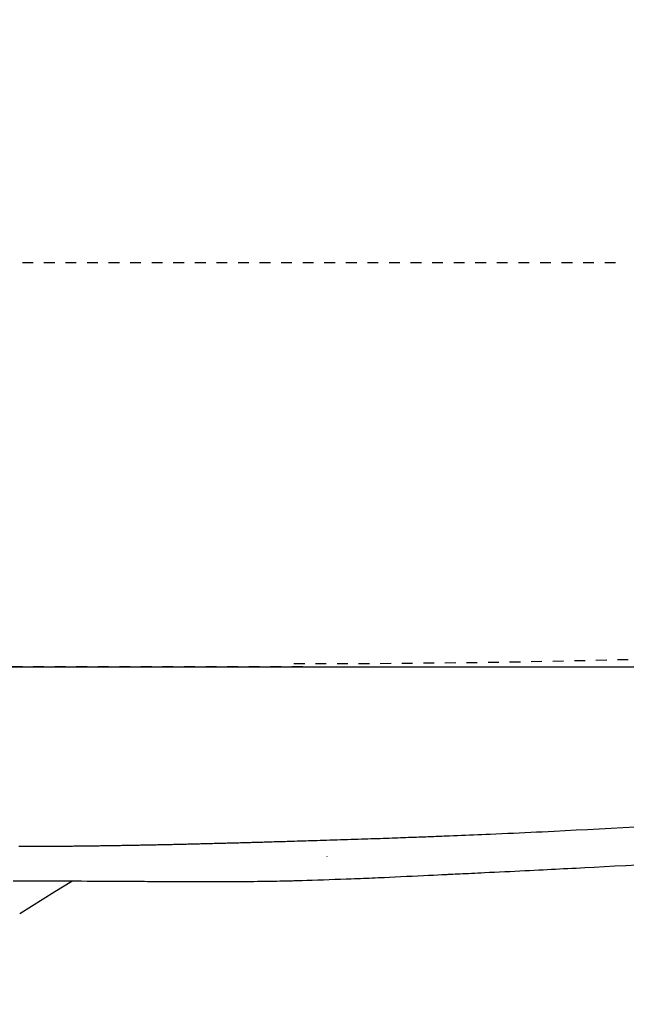
# Model space of a CAD drawing. Extents: x 0 to 2000, y 115 to 2915.
# Drawn here: x 794 to 850, y 2228 to 2320 of the extents above; entities that cross this region are included whole.
import ezdxf

# ---------------------------------------------------------------- set-up
doc = ezdxf.new("R2010")
doc.units = 0
doc.linetypes.add('EXLTYPE2', pattern=[2, 1, -1])
doc.layers.get('0').update_dxf_attribs({"linetype": 'CONTINUOUS'})
doc.layers.get('DEFPOINTS').update_dxf_attribs({"linetype": 'CONTINUOUS'})
doc.layers.add('便器', color=7, linetype='CONTINUOUS')
doc.layers.add('枠', color=7, linetype='CONTINUOUS')
doc.styles.add('EXCADDIM1', font='monotxt', dxfattribs={"width": 0.84, "bigfont": 'extfont'})
doc.styles.get("Standard").update_dxf_attribs({"font": 'monotxt', "bigfont": 'extfont'})
doc.dimstyles.new('ISO-25', dxfattribs={"dimtxt": 2.5, "dimasz": 2.5, "dimexe": 1.25, "dimexo": 0.625, "dimtad": 1, "dimtxsty": 'STANDARD', "dimcen": 2.5, "dimazin": 3, "dimtfac": 1, "dimtmove": 0, "dimatfit": 3})

# ---------------------------------------------------------------- blocks, each defined once
blk = doc.blocks.new('EX_NORM')
at = {"color": 0, "linetype": 'CONTINUOUS'}
for q in [(-1, 0.1667), (-1, 0), (-1, -0.1667)]:
    blk.add_line((0, 0), q, dxfattribs=at)
blk = doc.blocks.new('*D19')
at = {"layer": 'DEFPOINTS', "color": 0}
for p in [(829.017, 2614.5), (742.7, 2259.5), (1261, 2259.5)]:
    blk.add_point(p, dxfattribs=at)
at = {"layer": '枠', "color": 3, "linetype": 'CONTINUOUS'}
for p, q in [((836.017, 2614.5), (1271, 2614.5)), ((1261, 2584.5), (1261, 2289.5)), ((749.7, 2259.5), (1271, 2259.5))]:
    blk.add_line(p, q, dxfattribs=at)
at = {"layer": '枠', "color": 3, "xscale": 30, "yscale": 30, "zscale": 30}
for p, rotation in [((1261, 2614.5), 90), ((1261, 2259.5), 270)]:
    blk.add_blockref('EX_NORM', p, dxfattribs=dict(at, rotation=rotation))
at = {"layer": '枠', "color": 2, "insert": (1237.5, 2437), "char_height": 40, "attachment_point": 5, "rotation": 90, "style": 'EXCADDIM1'}
blk.add_mtext('355', dxfattribs=at)
blk = doc.blocks.new('*D25')
at = {"layer": 'DEFPOINTS', "color": 0}
for p in [(699.016, 2507), (1169.016, 2437.3), (699.016, 2160)]:
    blk.add_point(p, dxfattribs=at)
at = {"layer": '枠', "color": 3, "linetype": 'CONTINUOUS'}
for p, q in [((699.016, 2500), (699.016, 2150)), ((1169.016, 2430.3), (1169.016, 2150)), ((1139.016, 2160), (729.016, 2160))]:
    blk.add_line(p, q, dxfattribs=at)
at = {"layer": '枠', "color": 3, "xscale": 30, "yscale": 30, "zscale": 30, "rotation": 180}
blk.add_blockref('EX_NORM', (699.016, 2160), dxfattribs=at)
at = {"layer": '枠', "color": 3, "xscale": 30, "yscale": 30, "zscale": 30}
blk.add_blockref('EX_NORM', (1169.016, 2160), dxfattribs=at)
at = {"layer": '枠', "color": 2, "insert": (934.016, 2183.5), "char_height": 40, "attachment_point": 5, "style": 'EXCADDIM1'}
blk.add_mtext('470', dxfattribs=at)
blk = doc.blocks.new('*D27')
at = {"layer": 'DEFPOINTS', "color": 0}
for p in [(394.017, 2437), (1169.016, 2437), (394.017, 2094)]:
    blk.add_point(p, dxfattribs=at)
at = {"layer": '枠', "color": 3, "linetype": 'CONTINUOUS'}
for p, q in [((394.017, 2430), (394.017, 2084)), ((1169.016, 2430), (1169.016, 2084)), ((1139.016, 2094), (424.017, 2094))]:
    blk.add_line(p, q, dxfattribs=at)
at = {"layer": '枠', "color": 3, "xscale": 30, "yscale": 30, "zscale": 30, "rotation": 180}
blk.add_blockref('EX_NORM', (394.017, 2094), dxfattribs=at)
at = {"layer": '枠', "color": 3, "xscale": 30, "yscale": 30, "zscale": 30}
blk.add_blockref('EX_NORM', (1169.016, 2094), dxfattribs=at)
at = {"layer": '枠', "color": 2, "insert": (781.516, 2117.5), "char_height": 40, "attachment_point": 5, "style": 'EXCADDIM1'}
blk.add_mtext('775', dxfattribs=at)
blk = doc.blocks.new('*D28')
at = {"layer": 'DEFPOINTS', "color": 0}
for p in [(379.017, 2437), (1169.016, 2437), (379.017, 2033)]:
    blk.add_point(p, dxfattribs=at)
at = {"layer": '枠', "color": 3, "linetype": 'CONTINUOUS'}
for p, q in [((379.017, 2430), (379.017, 2023)), ((1169.016, 2430), (1169.016, 2023)), ((1139.016, 2033), (409.017, 2033))]:
    blk.add_line(p, q, dxfattribs=at)
at = {"layer": '枠', "color": 3, "xscale": 30, "yscale": 30, "zscale": 30, "rotation": 180}
blk.add_blockref('EX_NORM', (379.017, 2033), dxfattribs=at)
at = {"layer": '枠', "color": 3, "xscale": 30, "yscale": 30, "zscale": 30}
blk.add_blockref('EX_NORM', (1169.016, 2033), dxfattribs=at)
at = {"layer": '枠', "color": 2, "insert": (774.016, 2056.5), "char_height": 40, "attachment_point": 5, "style": 'EXCADDIM1'}
blk.add_mtext('790', dxfattribs=at)

msp = doc.modelspace()

# ---------------------------------------------------------------- linework, layer by layer
at = {"layer": '便器', "color": 6, "linetype": 'EXLTYPE2'}
msp.add_line((590.016, 2297), (850.016, 2297), dxfattribs=at)
at = {"layer": '便器', "color": 2, "linetype": 'EXLTYPE2'}
msp.add_line((820.016, 2259.5), (710.016, 2259.5), dxfattribs=at)
at = {"layer": '枠', "color": 6, "linetype": 'CONTINUOUS', "flags": 128}
for points in [[(850.832, 2244.634), (849.708, 2244.572), (848.598, 2244.512), (847.504, 2244.454), (846.427, 2244.398), (845.37, 2244.343), (844.334, 2244.291), (843.321, 2244.241), (842.771, 2244.214), (842.229, 2244.188), (841.69, 2244.162), (841.155, 2244.137), (840.622, 2244.112), (840.09, 2244.087), (839.556, 2244.063), (839.02, 2244.038), (838.48, 2244.014), (837.934, 2243.99), (837.382, 2243.966), (837.003, 2243.95), (836.622, 2243.934), (836.24, 2243.918), (835.857, 2243.902), (835.477, 2243.886), (835.098, 2243.87), (834.724, 2243.854), (834.355, 2243.839), (833.993, 2243.825), (833.638, 2243.81), (833.292, 2243.796), (833.104, 2243.789), (832.918, 2243.781), (832.734, 2243.774), (832.551, 2243.767), (832.368, 2243.76), (832.185, 2243.753), (832.001, 2243.745), (831.816, 2243.738), (831.628, 2243.731), (831.437, 2243.724), (831.242, 2243.716), (831.018, 2243.708), (830.789, 2243.699), (830.556, 2243.691), (830.318, 2243.682), (830.076, 2243.673), (829.832, 2243.664), (829.585, 2243.655), (829.336, 2243.646), (829.085, 2243.637), (828.833, 2243.628), (828.581, 2243.618), (828.302, 2243.609), (828.022, 2243.599), (827.742, 2243.589), (827.461, 2243.579), (827.18, 2243.569), (826.897, 2243.559), (826.614, 2243.55), (826.329, 2243.54), (826.042, 2243.53), (825.754, 2243.521), (825.464, 2243.511), (825.143, 2243.5), (824.821, 2243.49), (824.497, 2243.479), (824.171, 2243.468), (823.845, 2243.458), (823.519, 2243.447), (823.192, 2243.437), (822.866, 2243.426), (822.542, 2243.416), (822.218, 2243.406), (821.897, 2243.396), (821.627, 2243.388), (821.359, 2243.379), (821.092, 2243.371), (820.827, 2243.363), (820.562, 2243.355), (820.299, 2243.347), (820.036, 2243.339), (819.773, 2243.332), (819.511, 2243.324), (819.249, 2243.316), (818.988, 2243.308), (818.783, 2243.302), (818.578, 2243.296), (818.374, 2243.29), (818.171, 2243.284), (817.969, 2243.278), (817.769, 2243.272), (817.57, 2243.267), (817.373, 2243.261), (817.179, 2243.255), (816.987, 2243.25), (816.799, 2243.244), (816.673, 2243.241), (816.548, 2243.237), (816.424, 2243.233), (816.3, 2243.23), (816.177, 2243.226), (816.054, 2243.223), (815.931, 2243.219), (815.808, 2243.216), (815.683, 2243.212), (815.557, 2243.209), (815.43, 2243.205), (815.302, 2243.202), (815.173, 2243.198), (815.042, 2243.194), (814.91, 2243.191), (814.777, 2243.187), (814.643, 2243.183), (814.508, 2243.18), (814.372, 2243.176), (814.236, 2243.172), (814.1, 2243.168), (813.964, 2243.165), (813.828, 2243.161), (813.692, 2243.157), (813.556, 2243.154), (813.421, 2243.15), (813.285, 2243.146), (813.149, 2243.143), (813.013, 2243.139), (812.878, 2243.135), (812.742, 2243.132), (812.606, 2243.128), (812.47, 2243.125), (812.335, 2243.121), (812.2, 2243.118), (812.065, 2243.114), (811.93, 2243.111), (811.795, 2243.107), (811.66, 2243.104), (811.525, 2243.1), (811.389, 2243.097), (811.254, 2243.093), (811.119, 2243.09), (810.984, 2243.087), (810.849, 2243.083), (810.715, 2243.08), (810.58, 2243.076), (810.446, 2243.073), (810.311, 2243.07), (810.177, 2243.067), (810.042, 2243.063), (809.908, 2243.06), (809.773, 2243.057), (809.639, 2243.054), (809.504, 2243.05), (809.37, 2243.047), (809.236, 2243.044), (809.102, 2243.041), (808.968, 2243.038), (808.834, 2243.035), (808.7, 2243.032), (808.566, 2243.028), (808.432, 2243.025), (808.298, 2243.022), (808.164, 2243.019), (808.03, 2243.016), (807.897, 2243.013), (807.763, 2243.01), (807.63, 2243.007), (807.497, 2243.004), (807.363, 2243.002), (807.23, 2242.999), (807.096, 2242.996), (806.963, 2242.993), (806.829, 2242.99), (806.696, 2242.987), (806.562, 2242.985), (806.429, 2242.982), (806.297, 2242.979), (806.164, 2242.976), (806.031, 2242.974), (805.898, 2242.971), (805.765, 2242.968), (805.632, 2242.966), (805.499, 2242.963), (805.366, 2242.96), (805.233, 2242.958), (805.1, 2242.955), (804.968, 2242.953), (804.835, 2242.95), (804.703, 2242.948), (804.57, 2242.945), (804.438, 2242.943), (804.305, 2242.94), (804.173, 2242.938), (804.04, 2242.935), (803.908, 2242.933), (803.776, 2242.931), (803.643, 2242.928), (803.511, 2242.926), (803.379, 2242.924), (803.247, 2242.922), (803.115, 2242.919), (802.983, 2242.917), (802.851, 2242.915), (802.719, 2242.913), (802.587, 2242.911), (802.455, 2242.909), (802.323, 2242.906), (802.191, 2242.904), (802.06, 2242.902), (801.928, 2242.9), (801.796, 2242.898), (801.665, 2242.896), (801.533, 2242.894), (801.401, 2242.892), (801.27, 2242.891), (801.138, 2242.889), (801.007, 2242.887), (800.875, 2242.885), (800.743, 2242.883), (800.612, 2242.881), (800.482, 2242.88), (800.351, 2242.878), (800.22, 2242.876), (800.089, 2242.875), (799.958, 2242.873), (799.827, 2242.871), (799.697, 2242.87), (799.566, 2242.868), (799.435, 2242.867), (799.304, 2242.865), (799.174, 2242.864), (799.043, 2242.863), (798.913, 2242.861), (798.783, 2242.86), (798.652, 2242.859), (798.522, 2242.857), (798.392, 2242.856), (798.261, 2242.855), (798.131, 2242.854), (798.001, 2242.853), (797.87, 2242.851), (797.74, 2242.85), (797.609, 2242.849), (797.479, 2242.848), (797.349, 2242.847), (797.218, 2242.846), (797.088, 2242.845), (796.957, 2242.844), (796.827, 2242.844), (796.696, 2242.843), (796.565, 2242.842), (796.435, 2242.841), (796.304, 2242.84), (796.173, 2242.84), (796.042, 2242.839), (795.911, 2242.838), (795.78, 2242.838), (795.649, 2242.837), (795.518, 2242.837), (795.387, 2242.836), (795.256, 2242.836), (795.125, 2242.836), (794.994, 2242.835), (794.865, 2242.835), (794.735, 2242.835), (794.605, 2242.835), (794.475, 2242.835), (794.346, 2242.835), (794.216, 2242.835), (794.086, 2242.835), (793.956, 2242.835), (793.827, 2242.835), (793.697, 2242.835)], [(822.26, 2241.934), (822.261, 2241.916), (822.261, 2241.921)], [(793.179, 2239.66), (793.872, 2239.658), (794.538, 2239.657), (795.168, 2239.656), (795.75, 2239.655), (796.02, 2239.655), (796.278, 2239.655), (796.528, 2239.654), (796.771, 2239.654), (797.012, 2239.653), (797.252, 2239.653), (797.496, 2239.652), (797.745, 2239.651), (798.003, 2239.651), (798.273, 2239.65), (798.558, 2239.649), (799.016, 2239.647), (799.505, 2239.645), (800.016, 2239.643), (800.54, 2239.641), (801.067, 2239.638), (801.588, 2239.636), (802.096, 2239.633), (802.579, 2239.631), (803.03, 2239.629), (803.439, 2239.626), (803.797, 2239.624), (803.904, 2239.624), (804.005, 2239.623), (804.102, 2239.622), (804.196, 2239.622), (804.288, 2239.621), (804.379, 2239.621), (804.471, 2239.62), (804.564, 2239.619), (804.659, 2239.619), (804.759, 2239.618), (804.863, 2239.617), (805.091, 2239.616), (805.34, 2239.614), (805.609, 2239.613), (805.895, 2239.611), (806.195, 2239.609), (806.506, 2239.607), (806.825, 2239.605), (807.15, 2239.603), (807.478, 2239.601), (807.806, 2239.599), (808.132, 2239.598), (808.453, 2239.596), (808.769, 2239.594), (809.081, 2239.593), (809.389, 2239.591), (809.694, 2239.59), (809.996, 2239.589), (810.295, 2239.588), (810.592, 2239.587), (810.888, 2239.586), (811.183, 2239.586), (811.477, 2239.586), (811.772, 2239.586), (812.068, 2239.587), (812.364, 2239.588), (812.662, 2239.589), (812.961, 2239.59), (813.263, 2239.592), (813.569, 2239.594), (813.877, 2239.596), (814.189, 2239.598), (814.506, 2239.601), (814.828, 2239.605), (815.154, 2239.608), (815.483, 2239.612), (815.812, 2239.616), (816.137, 2239.62), (816.458, 2239.624), (816.769, 2239.629), (817.07, 2239.633), (817.356, 2239.638), (817.626, 2239.642), (817.876, 2239.647), (818.104, 2239.651), (818.209, 2239.653), (818.309, 2239.655), (818.406, 2239.657), (818.499, 2239.659), (818.591, 2239.662), (818.682, 2239.664), (818.775, 2239.666), (818.869, 2239.669), (818.967, 2239.671), (819.068, 2239.674), (819.176, 2239.677), (819.536, 2239.688), (819.947, 2239.7), (820.401, 2239.714), (820.888, 2239.73), (821.401, 2239.746), (821.931, 2239.763), (822.468, 2239.781), (823.003, 2239.799), (823.529, 2239.818), (824.036, 2239.836), (824.516, 2239.853), (824.817, 2239.865), (825.105, 2239.876), (825.382, 2239.887), (825.653, 2239.898), (825.919, 2239.909), (826.183, 2239.921), (826.449, 2239.932), (826.719, 2239.944), (826.997, 2239.957), (827.284, 2239.97), (827.585, 2239.984), (828.064, 2240.006), (828.57, 2240.03), (829.095, 2240.054), (829.629, 2240.08), (830.165, 2240.105), (830.693, 2240.13), (831.204, 2240.154), (831.691, 2240.177), (832.143, 2240.199), (832.554, 2240.219), (832.912, 2240.236), (833.019, 2240.241), (833.12, 2240.246), (833.217, 2240.25), (833.31, 2240.255), (833.4, 2240.259), (833.489, 2240.264), (833.577, 2240.268), (833.665, 2240.272), (833.755, 2240.277), (833.848, 2240.281), (833.943, 2240.286), (834.148, 2240.296), (834.368, 2240.306), (834.604, 2240.318), (834.853, 2240.33), (835.115, 2240.342), (835.388, 2240.355), (835.67, 2240.369), (835.96, 2240.383), (836.257, 2240.397), (836.56, 2240.412), (836.866, 2240.427), (837.331, 2240.449), (837.8, 2240.472), (838.272, 2240.495), (838.743, 2240.517), (839.213, 2240.54), (839.679, 2240.563), (840.14, 2240.585), (840.594, 2240.608), (841.038, 2240.629), (841.471, 2240.651), (841.891, 2240.671), (842.297, 2240.692), (842.691, 2240.711), (843.076, 2240.731), (843.454, 2240.75), (843.829, 2240.769), (844.204, 2240.788), (844.581, 2240.807), (844.963, 2240.827), (845.354, 2240.848), (845.755, 2240.869), (846.171, 2240.891), (847.051, 2240.938), (847.986, 2240.988), (848.964, 2241.041), (849.972, 2241.096), (850.999, 2241.152)], [(793.771, 2236.621), (797.028, 2238.659), (798.603, 2239.644)]]:
    msp.add_lwpolyline(points, dxfattribs=at)
at = {"layer": '枠', "color": 2, "linetype": 'EXLTYPE2'}
msp.add_arc((819.2, 3459.8), 1200, 270, 277.995454, dxfattribs=at)

# ---------------------------------------------------------------- dimensions: what is measured, and where the dimension line sits
at = {"layer": '枠', "color": 3, "linetype": 'CONTINUOUS'}
dim = msp.add_linear_dim(base=(1261, 2259.5), p1=(829.017, 2614.5), p2=(742.7, 2259.5), angle=90, dimstyle='ISO-25', override={"dimtxt": 40, "dimasz": 30, "dimexe": 10, "dimexo": 7, "dimgap": 0, "dimtad": 1, "dimjust": 0, "dimtih": 0, "dimtoh": 0, "dimdec": 1, "dimzin": 8, "dimlunit": 2, "dimtxsty": 'EXCADDIM1', "dimblk1": 'EX_NORM', "dimblk2": 'EX_NORM', "dimsah": 1, "dimse1": 0, "dimse2": 0, "dimclrd": 3, "dimclre": 3, "dimclrt": 2, "dimtmove": 2}, dxfattribs=at)
dim.commit()
dim.dimension.update_dxf_attribs({"geometry": '*D19', "text_midpoint": (1237.5, 2437), "dimtype": 160})
for base, p1, p2, picture, middle in [((699.016, 2160), (1169.016, 2437.3), (699.016, 2507), '*D25', (934.016, 2183.5)), ((379.017, 2033), (1169.016, 2437), (379.017, 2437), '*D28', (774.016, 2056.5)), ((394.017, 2094), (1169.016, 2437), (394.017, 2437), '*D27', (781.516, 2117.5))]:
    dim = msp.add_linear_dim(base=base, p1=p1, p2=p2, dimstyle='ISO-25', override={"dimtxt": 40, "dimasz": 30, "dimexe": 10, "dimexo": 7, "dimgap": 0, "dimtad": 1, "dimjust": 0, "dimtih": 0, "dimtoh": 0, "dimdec": 1, "dimzin": 8, "dimlunit": 2, "dimtxsty": 'EXCADDIM1', "dimblk1": 'EX_NORM', "dimblk2": 'EX_NORM', "dimsah": 1, "dimse1": 0, "dimse2": 0, "dimclrd": 3, "dimclre": 3, "dimclrt": 2, "dimtmove": 2}, dxfattribs=at)
    dim.commit()
    dim.dimension.update_dxf_attribs({"geometry": picture, "text_midpoint": middle, "dimtype": 160})

doc.saveas('drawing.dxf')
